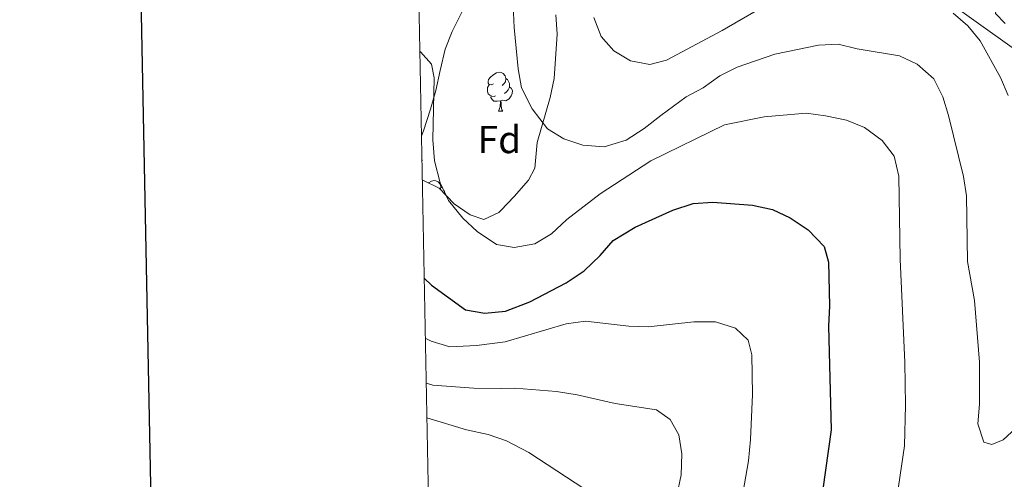
# Model space of a CAD drawing. Units: metres. Extents: x 630487 to 634998, y 4726956 to 4730011.
# Drawn here: x 631296 to 631549, y 4728057 to 4728175 of the extents above; entities that cross this region are included whole.
import ezdxf
from ezdxf.enums import TextEntityAlignment as Align

# ---------------------------------------------------------------- set-up
doc = ezdxf.new("R2010")
doc.units = ezdxf.units.M
doc.header["$MEASUREMENT"] = 0
for name, color, linetype, lineweight in [('Level 1', 19, 'Continuous', 0), ('Level 35', 92, 'Continuous', 0), ('Level 36', 19, 'Continuous', 40), ('Level 37', 92, 'Continuous', 0), ('Level 4', 36, 'Continuous', 30), ('Level 5', 36, 'Continuous', 0), ('Level 61', 19, 'Continuous', 0), ('Level 63', 7, 'Continuous', 0)]:
    doc.layers.add(name, color=color, linetype=linetype, lineweight=lineweight)
doc.styles.add('Arial', font='ARIAL.TTF', dxfattribs={"height": 0.2})

msp = doc.modelspace()

# ---------------------------------------------------------------- linework, layer by layer
at = {"layer": 'Level 1', "color": 19, "linetype": 'Continuous', "lineweight": 0, "ltscale": 0.5}
msp.add_polyline3d([(631527.36, 4727482.52, 634.4), (631580.8, 4727555.93, 637.78), (631588.73, 4727566.82, 639.95), (631610.03, 4727596.09, 648.36), (631626.56, 4727629.18, 659.91), (631632.55, 4727650.02, 660.13), (631617.82, 4727700.93, 663.83), (631613.41, 4727739.42, 665.29), (631618.12, 4727781.57, 666.58), (631625.49, 4727838.97, 670.26), (631624.9, 4727871.04, 670.58), (631624.3, 4727903.52, 673.08), (631620.14, 4728008.4, 690.1), (631612.07, 4728043.18, 694.94), (631595.13, 4728101.5, 708.56), (631603.29, 4728131.08, 709.39), (631533.45, 4728180.93, 715.59), (631497.29, 4728207.47, 717.96), (631467.23, 4728229.53, 719.72), (631420.86, 4728265.32, 722.32), (631398.62, 4728277.28, 724.67), (631397.13, 4728277.94, 724.86)], dxfattribs=at)
at = {"layer": 'Level 35', "color": 92, "linetype": 'Continuous', "lineweight": 0, "ltscale": 0.5}
for points in [[(631399.64, 4728145.47, 707.38), (631399.72, 4728145.58, 707.39), (631400.17, 4728146.67, 707.52), (631402, 4728152.27, 709.39), (631403.36, 4728157.08, 709.65), (631404.49, 4728162.21, 709.6), (631405.71, 4728167.67, 710.72), (631407.53, 4728172.21, 711.72), (631410.37, 4728177.87, 712.05)], [(631434.14, 4728176.49, 715.25), (631434.48, 4728171.5, 715.25), (631433.72, 4728160.11, 714.98), (631432.72, 4728155.24, 714.47), (631429.36, 4728143.72, 714.45), (631428.8, 4728137.13, 714.18), (631427.12, 4728133.99, 714.18), (631423.48, 4728129.79, 714.18), (631420.04, 4728126.22, 713.56), (631419.56, 4728125.75, 713.38), (631415.66, 4728123.93, 710.68), (631412.16, 4728125.12, 709.65), (631408.03, 4728127.95, 709.66), (631404.21, 4728132, 708.59), (631400.01, 4728133.98, 706.72), (631399.86, 4728133.94, 706.72)]]:
    msp.add_polyline3d(points, dxfattribs=at)
at = {"layer": 'Level 36', "color": 92, "linetype": 'Continuous', "lineweight": 0}
for points in [[(631418.12, 4728158.76), (631417.59, 4728158.5), (631417.06, 4728158.56), (631416.79, 4728158.92), (631416.74, 4728159.35), (631416.9, 4728159.87), (631417.38, 4728160.46), (631418.01, 4728161), (631418.91, 4728161.58), (631419.66, 4728161.74), (631420.08, 4728161.68), (631420.61, 4728161.37), (631421.14, 4728160.78), (631421.3, 4728160.14), (631421.19, 4728159.3), (631420.77, 4728158.76), (631420.35, 4728158.34)], [(631421.3, 4728160.14), (631421.78, 4728159.83), (631422.09, 4728159.19), (631422.25, 4728158.87), (631422.25, 4728158.29), (631422.25, 4728157.86), (631421.88, 4728157.18), (631421.46, 4728156.7), (631420.98, 4728156.28)], [(631418.7, 4728155.68), (631418.28, 4728155.52), (631417.69, 4728155.58), (631417.22, 4728155.8), (631416.79, 4728156.22), (631416.58, 4728156.8), (631416.58, 4728157.22), (631416.63, 4728157.81), (631417.06, 4728158.5)], [(631422.25, 4728157.86), (631422.71, 4728157.62), (631423.05, 4728157), (631422.94, 4728156.28), (631422.73, 4728155.64), (631422.15, 4728154.9), (631421.35, 4728154.42), (631420.5, 4728154.52), (631420.07, 4728154.39)], [(631419.96, 4728154.39), (631419.07, 4728154.3), (631418.23, 4728154.3), (631417.8, 4728154.74), (631417.48, 4728155.21), (631417.48, 4728155.52)], [(631419.42, 4728151.7), (631419.85, 4728152.86), (631419.96, 4728154.39), (631420.07, 4728154.39), (631420.11, 4728153.8), (631420.14, 4728153.12), (631420.21, 4728152.5), (631420.33, 4728152.1), (631420.54, 4728151.7)], [(631419.42, 4728151.7), (631420.54, 4728151.7)], [(631399.76, 4728139.42), (631399.86, 4728139.23), (631399.77, 4728138.64)], [(631401.46, 4728133.3), (631402.2, 4728133.78), (631402.94, 4728133.94), (631403.37, 4728133.88), (631403.9, 4728133.57), (631404.43, 4728132.98), (631404.59, 4728132.34), (631404.5, 4728131.69)], [(631404.59, 4728132.34), (631405.06, 4728132.03), (631405.38, 4728131.39), (631405.54, 4728131.07), (631405.54, 4728130.59)]]:
    msp.add_lwpolyline(points, dxfattribs=at)
at = {"layer": 'Level 4', "color": 36, "linetype": 'Continuous', "lineweight": 30}
msp.add_polyline3d([(631400.34, 4728108.84, 700), (631402.19, 4728107.03, 700), (631410.98, 4728100.69, 700), (631415.92, 4728099.86, 700), (631421.23, 4728100.39, 700), (631427.44, 4728102.8, 700), (631436.78, 4728107.63, 700), (631441.45, 4728110.78, 700), (631445.59, 4728114.65, 700), (631448.87, 4728118.5, 700), (631454.55, 4728121.99, 700), (631464.2, 4728126.3, 700), (631469.48, 4728127.99, 700), (631474.47, 4728128.38, 700), (631484.71, 4728127.62, 700), (631489.84, 4728126.49, 700), (631494.36, 4728124.36, 700), (631498.99, 4728121.27, 700), (631503.11, 4728117.02, 700), (631504.2, 4728113, 700), (631504.43, 4728101.75, 700), (631504.2, 4728096.52, 700), (631504.9, 4728069.88, 700), (631501.95, 4728049.24, 700)], dxfattribs=at)
at = {"layer": 'Level 5', "color": 36, "linetype": 'Continuous', "lineweight": 0}
for points in [[(631549.56, 4728174.27, 715), (631547.06, 4728176.78, 715), (631548.05, 4728182.79, 715), (631546.67, 4728186.42, 715), (631543.33, 4728190.15, 715), (631534.12, 4728196.81, 715), (631516.24, 4728208.18, 715), (631512.07, 4728211.91, 715), (631504.26, 4728219.5, 715), (631494.67, 4728229.89, 715), (631466.56, 4728257.46, 715), (631458.83, 4728265.54, 715), (631442.85, 4728280.68, 715), (631424.07, 4728301.45, 715), (631399.1, 4728320.15, 715), (631396.29, 4728321.94, 715)], [(631443.88, 4728175.81, 715), (631445.81, 4728170.88, 715), (631449.08, 4728167.26, 715), (631453.33, 4728164.63, 715), (631458.32, 4728163.68, 715), (631462.55, 4728164.85, 715), (631476.86, 4728172.43, 715), (631490.51, 4728180.36, 715)], [(631423.23, 4728178.88, 710), (631423.45, 4728173.22, 710), (631424.46, 4728162.59, 710), (631425.37, 4728157.68, 710), (631428.08, 4728152.35, 710), (631431.98, 4728147.22, 710), (631436.25, 4728144.63, 710), (631441.12, 4728143.01, 710), (631446.56, 4728142.58, 710), (631452.24, 4728144.26, 710), (631456.84, 4728147.26, 710), (631461.17, 4728150.64, 710), (631467.62, 4728155.4, 710), (631472.03, 4728157.76, 710), (631476.27, 4728160.84, 710), (631480.76, 4728163.03, 710), (631490.41, 4728166.33, 710), (631501.65, 4728168.64, 710), (631506.68, 4728168.94, 710), (631511.54, 4728167.77, 710), (631522.48, 4728165.96, 710), (631526.96, 4728163.78, 710), (631531.26, 4728160, 710), (631533.54, 4728155.43, 710), (631535.01, 4728150.65, 710), (631538.89, 4728134.94, 710), (631539.69, 4728130, 710), (631539.87, 4728113.15, 710), (631541.69, 4728103.15, 710), (631543.02, 4728087.32, 710), (631542.97, 4728076.53, 710), (631542.59, 4728071.44, 710), (631544.11, 4728066.75, 710), (631546.17, 4728066.19, 710), (631549.1, 4728067.31, 710), (631552.33, 4728070.36, 710)], [(631536.23, 4728176.9, 715), (631539.97, 4728173.64, 715), (631543.18, 4728169.81, 715), (631548.39, 4728160.35, 715), (631550.39, 4728155.77, 715)], [(631399.23, 4728167.01, 705), (631399.41, 4728166.96, 705), (631402.23, 4728163.8, 705), (631402.92, 4728160.28, 705), (631402.56, 4728144.33, 705), (631403.01, 4728138.99, 705), (631404.43, 4728133.33, 705), (631406.58, 4728128.81, 705), (631410.29, 4728124.29, 705), (631413.95, 4728120.8, 705), (631418.9, 4728117.51, 705), (631423.45, 4728116.77, 705), (631428.76, 4728117.69, 705), (631433.05, 4728120.25, 705), (631436.97, 4728123.93, 705), (631445.53, 4728130.53, 705), (631458.59, 4728139, 705), (631477.52, 4728148.23, 705), (631487.65, 4728150.31, 705), (631498.49, 4728151.23, 705), (631503.45, 4728150.55, 705), (631508.85, 4728149.38, 705), (631513.47, 4728147.5, 705), (631518.01, 4728144.16, 705), (631521.06, 4728140.2, 705), (631522.27, 4728135.05, 705), (631522.59, 4728113.74, 705), (631523.8, 4728087.21, 705), (631523.99, 4728076.23, 705), (631523.73, 4728065.84, 705), (631520.64, 4728044.97, 705)], [(631400.63, 4728093.49, 695), (631402.12, 4728092.7, 695), (631406.95, 4728091.25, 695), (631413.8, 4728091.59, 695), (631421.12, 4728092.55, 695), (631436.8, 4728097.15, 695), (631441.76, 4728097.82, 695), (631452.88, 4728096.53, 695), (631457.88, 4728096.4, 695), (631469.63, 4728097.61, 695), (631475.21, 4728097.65, 695), (631480.34, 4728096.04, 695), (631483.53, 4728092.9, 695), (631484.54, 4728089.16, 695), (631484.66, 4728078.95, 695), (631484.19, 4728067.45, 695), (631483.65, 4728061.99, 695), (631481.93, 4728052.13, 695)], [(631400.85, 4728081.88, 690), (631402.57, 4728081.41, 690), (631413.11, 4728080.63, 690), (631420.18, 4728080.54, 690), (631423.59, 4728080.64, 690), (631434.29, 4728079.73, 690), (631439.61, 4728078.87, 690), (631449.39, 4728076.67, 690), (631460.06, 4728075.03, 690), (631463.5, 4728072.56, 690), (631465.79, 4728068.66, 690), (631466.57, 4728063.76, 690), (631466.32, 4728058.34, 690), (631465.26, 4728053.04, 690)], [(631401.02, 4728072.97, 685), (631411.19, 4728069.94, 685), (631416.78, 4728068.74, 685), (631421.52, 4728067.13, 685), (631427.26, 4728064.14, 685), (631441.59, 4728054.69, 685)]]:
    msp.add_polyline3d(points, dxfattribs=at)
at = {"layer": 'Level 61', "color": 19, "linetype": 'Continuous', "lineweight": 0}
msp.add_lwpolyline([(631370.49, 4729680.02), (634782.93, 4729745.74), (634828, 4727432.46), (631414.44, 4727366.72), (631370.49, 4729680.02)], close=True, dxfattribs=at)
at = {"layer": 'Level 63', "linetype": 'Continuous', "lineweight": 30}
msp.add_polyline3d([(631296.44, 4729728.48, -0.25), (631344.97, 4727314, -0.25), (634899.25, 4727385.45, -0.25), (634850.78, 4729796.92, -0.25), (631296.44, 4729728.48, -0.25)], dxfattribs=at)

# ---------------------------------------------------------------- texts
at = {"layer": 'Level 37', "color": 92, "linetype": 'Continuous', "lineweight": 0, "style": 'Arial'}
msp.add_text('Fd', height=7, dxfattribs=at).set_placement((631419.67, 4728144.45, 707.71), align=Align.MIDDLE_CENTER)

doc.saveas('drawing.dxf')
